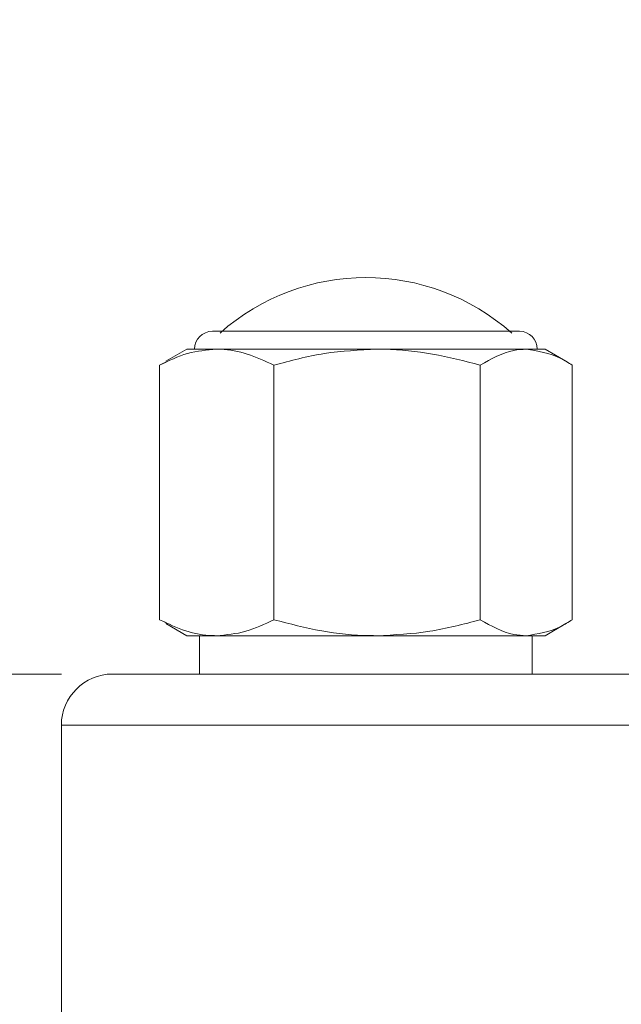
# Model space of a CAD drawing. Units: millimetres. Extents: x 0 to 420, y 0 to 297.
# Drawn here: x 122 to 134, y 185 to 204 of the extents above; entities that cross this region are included whole.
import ezdxf

# ---------------------------------------------------------------- set-up
doc = ezdxf.new("R2010")
doc.units = ezdxf.units.MM
doc.linetypes.add('SLD-Durchgehend', pattern=[0])
doc.styles.add('SLDTEXTSTYLE0', font='ARIAL.TTF', dxfattribs={"width": 0.948})
doc.dimstyles.new('SLDDIMSTYLE1', dxfattribs={"dimtxt": 3, "dimasz": 3.5, "dimexe": 0, "dimexo": 0.0625, "dimgap": 0.75, "dimtad": 1, "dimdec": 0, "dimlfac": 2, "dimrnd": 1e-09, "dimzin": 12, "dimdsep": 46, "dimtxsty": 'SLDTEXTSTYLE0', "dimsah": 1, "dimcen": 0.09, "dimadec": 0, "dimazin": 3, "dimtfac": 1, "dimtdec": 3, "dimtofl": 0, "dimtmove": 0, "dimatfit": 3, "dimfxl": 1, "dimfrac": 2, "dimtolj": 1, "dimtzin": 12, "dimarcsym": 0})
doc.dimstyles.new('SLDDIMSTYLE4', dxfattribs={"dimtxt": 3, "dimasz": 3.5, "dimexe": 0, "dimexo": 0.0625, "dimgap": 0.75, "dimtad": 1, "dimdec": 3, "dimlfac": 2, "dimrnd": 1e-09, "dimzin": 12, "dimdsep": 46, "dimtxsty": 'SLDTEXTSTYLE0', "dimsah": 1, "dimcen": 0.09, "dimadec": 0, "dimazin": 3, "dimtfac": 1, "dimtdec": 3, "dimtofl": 0, "dimtmove": 0, "dimatfit": 3, "dimfxl": 1, "dimfrac": 2, "dimtolj": 1, "dimtzin": 12, "dimarcsym": 0})

# ---------------------------------------------------------------- blocks, each defined once
blk = doc.blocks.new('_D')
at = {"color": 7, "linetype": 'SLD-Durchgehend', "lineweight": 0}
for p, q in [((98.594, 83.66), (98.594, 209.342)), ((176.044, 174.417), (176.044, 209.342)), ((176.044, 208.342), (98.594, 208.342))]:
    blk.add_line(p, q, dxfattribs=at)
for points in [[(98.594, 208.342), (102.094, 207.882), (102.094, 208.802)], [(176.044, 208.342), (172.544, 208.802), (172.544, 207.882)]]:
    blk.add_solid(points, dxfattribs=at)
at = {"color": 7, "linetype": 'SLD-Durchgehend', "lineweight": 0, "insert": (133.883, 212.209), "char_height": 3, "attachment_point": 1, "style": 'SLDTEXTSTYLE0'}
blk.add_mtext('155', dxfattribs=at)
blk = doc.blocks.new('_D_5')
at = {"color": 7, "linetype": 'SLD-Durchgehend', "lineweight": 0}
for p, q in [((123.144, 191.41), (85.238, 191.41)), ((86.238, 191.41), (86.238, 77.66)), ((97.594, 77.66), (85.238, 77.66))]:
    blk.add_line(p, q, dxfattribs=at)
for points in [[(86.238, 191.41), (85.778, 187.91), (86.698, 187.91)], [(86.238, 77.66), (86.698, 81.16), (85.778, 81.16)]]:
    blk.add_solid(points, dxfattribs=at)
at = {"color": 7, "linetype": 'SLD-Durchgehend', "lineweight": 0, "insert": (82.371, 129.38), "char_height": 3, "attachment_point": 1, "rotation": 90, "style": 'SLDTEXTSTYLE0'}
blk.add_mtext('227,5', dxfattribs=at)

msp = doc.modelspace()

# ---------------------------------------------------------------- linework, layer by layer
at = {"color": 7, "linetype": 'SLD-Durchgehend', "lineweight": 15}
for p, q in [((132.0945, 198.10994), (126.0945, 198.10994)), ((125.5945, 197.75994), (125.18596, 197.52407)), ((126.17824, 197.75994), (125.5945, 197.75994)), ((129.31241, 197.75994), (126.17824, 197.75994)), ((132.22866, 197.75994), (129.31241, 197.75994)), ((132.5945, 197.75994), (132.22866, 197.75994)), ((133.00304, 197.52407), (132.5945, 197.75994)), ((125.19262, 197.50524), (125.06089, 197.44733)), ((125.06089, 197.44733), (125.06089, 192.47254)), ((127.2956, 197.44733), (127.2956, 192.47254)), ((131.32921, 197.44733), (131.32921, 192.47254)), ((133.12811, 197.44733), (133.12811, 192.47254)), ((125.06089, 192.47254), (125.19262, 192.41463)), ((125.18596, 192.39581), (125.5945, 192.15994)), ((132.5945, 192.15994), (133.00304, 192.39581)), ((126.17824, 192.15994), (125.5945, 192.15994)), ((125.8445, 191.40994), (125.8445, 192.15994)), ((129.31241, 192.15994), (126.17824, 192.15994)), ((132.22866, 192.15994), (129.31241, 192.15994)), ((132.5945, 192.15994), (132.22866, 192.15994)), ((132.3445, 192.15994), (132.3445, 191.40994)), ((124.1445, 191.40994), (143.0445, 191.40994)), ((123.1445, 174.15994), (123.1445, 190.40994))]:
    msp.add_line(p, q, dxfattribs=at)
at = {"color": 8, "linetype": 'SLD-Durchgehend', "lineweight": 0}
msp.add_line((144.0445, 190.40994), (123.1445, 190.40994), dxfattribs=at)
at = {"color": 7, "linetype": 'SLD-Durchgehend', "lineweight": 15}
for centre, radius, start, end in [((129.0945, 194.87397), 4.28597, 48.335101, 131.664899), ((126.0945, 197.75994), 0.35, 90, 180), ((132.0945, 197.75994), 0.35, 0, 90), ((124.1445, 190.40994), 1, 90, 180)]:
    msp.add_arc(centre, radius, start, end, dxfattribs=at)
for points, knots in [([(125.06089, 197.44733), (125.24235, 197.5347), (125.6086, 197.71105), (125.98722, 197.74354), (126.17824, 197.75994)], [0, 0, 0, 0, 0.49545796, 1, 1, 1, 1]), ([(126.17824, 197.75994), (126.20474, 197.75956), (126.40532, 197.75673), (126.78348, 197.68845), (127.12385, 197.52819), (127.2956, 197.44733)], [0, 0, 0, 0, 0.07012366, 0.53080179, 1, 1, 1, 1]), ([(127.2956, 197.44733), (127.62314, 197.5347), (128.28422, 197.71105), (128.96761, 197.74354), (129.31241, 197.75994)], [0, 0, 0, 0, 0.49545796, 1, 1, 1, 1]), ([(129.31241, 197.75994), (129.36023, 197.75956), (129.72227, 197.75673), (130.40484, 197.68845), (131.01921, 197.52819), (131.32921, 197.44733)], [0, 0, 0, 0, 0.07012366, 0.53080179, 1, 1, 1, 1]), ([(131.32921, 197.44733), (131.54601, 197.57013), (131.84244, 197.73803), (132.14688, 197.7553), (132.22866, 197.75994)], [0, 0, 0, 0, 0.7313926, 1, 1, 1, 1]), ([(132.22866, 197.75994), (132.45482, 197.72491), (132.75942, 197.67774), (133.05261, 197.49451), (133.12811, 197.44733)], [0, 0, 0, 0, 0.74248163, 1, 1, 1, 1]), ([(126.17824, 192.15994), (126.15175, 192.16031), (125.95117, 192.16314), (125.57301, 192.23142), (125.23263, 192.39168), (125.06089, 192.47254)], [0, 0, 0, 0, 0.07012366, 0.53080179, 1, 1, 1, 1]), ([(127.2956, 192.47254), (127.11414, 192.38517), (126.74788, 192.20882), (126.36927, 192.17633), (126.17824, 192.15994)], [0, 0, 0, 0, 0.49545796, 1, 1, 1, 1]), ([(129.31241, 192.15994), (129.26458, 192.16031), (128.90255, 192.16314), (128.21997, 192.23142), (127.6056, 192.39168), (127.2956, 192.47254)], [0, 0, 0, 0, 0.07012366, 0.53080179, 1, 1, 1, 1]), ([(131.32921, 192.47254), (131.00168, 192.38517), (130.34059, 192.20882), (129.6572, 192.17633), (129.31241, 192.15994)], [0, 0, 0, 0, 0.49545796, 1, 1, 1, 1]), ([(132.22866, 192.15994), (132.14688, 192.16458), (131.84244, 192.18185), (131.54601, 192.34975), (131.32921, 192.47254)], [0, 0, 0, 0, 0.2686074, 1, 1, 1, 1]), ([(133.12811, 192.47254), (133.05261, 192.42536), (132.75942, 192.24213), (132.45482, 192.19496), (132.22866, 192.15994)], [0, 0, 0, 0, 0.25751837, 1, 1, 1, 1])]:
    msp.add_open_spline(points, degree=3, knots=knots, dxfattribs=at)

# ---------------------------------------------------------------- dimensions: what is measured, and where the dimension line sits
at = {"color": 7, "linetype": 'SLD-Durchgehend', "lineweight": 0}
dim = msp.add_linear_dim(base=(98.5945, 208.34204), p1=(176.0445, 173.41655), p2=(98.5945, 82.65994), dimstyle='SLDDIMSTYLE1', dxfattribs=at)
dim.commit()
dim.dimension.update_dxf_attribs({"geometry": '_D', "text_midpoint": (137.3195, 208.34204), "dimtype": 160})
dim = msp.add_linear_dim(base=(86.23824, 77.65994), p1=(124.1445, 191.40994), p2=(98.5945, 77.65994), angle=90, dimstyle='SLDDIMSTYLE4', dxfattribs=at)
dim.commit()
dim.dimension.update_dxf_attribs({"geometry": '_D_5', "text_midpoint": (86.23824, 134.53494), "dimtype": 160})

doc.saveas('drawing.dxf')
